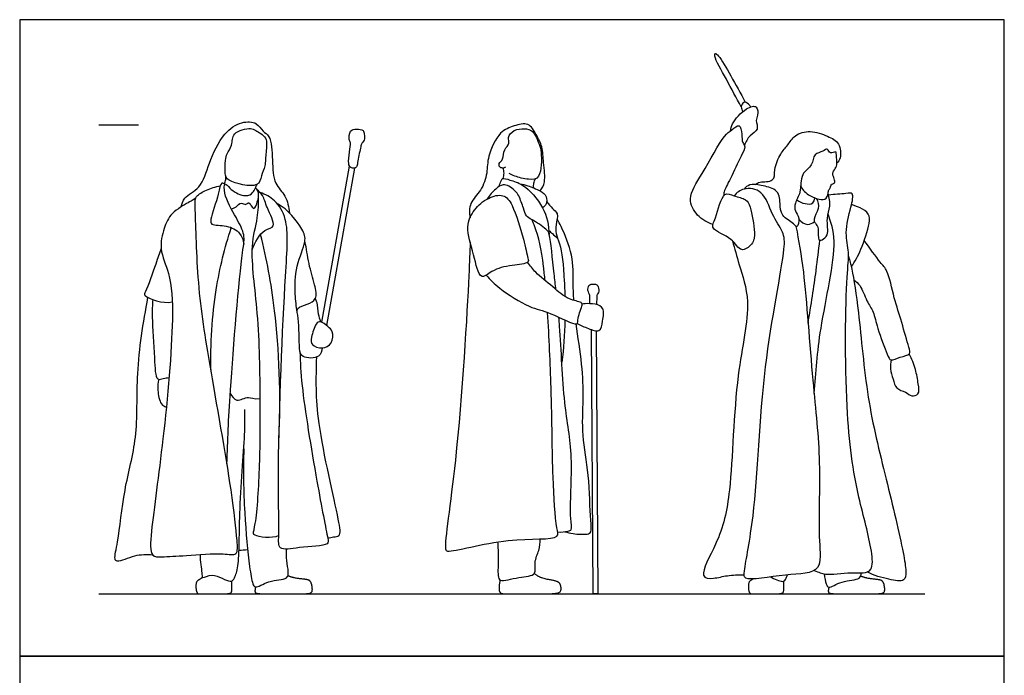
# Model space of a CAD drawing. Units: metres. Extents: x 0 to 3.78, y -0.66 to 4.9.
# Drawn here: x 0 to 3.78, y 2.37 to 4.9 of the extents above; entities that cross this region are included whole.
import ezdxf

# ---------------------------------------------------------------- set-up
doc = ezdxf.new("R2010")
doc.units = ezdxf.units.M
for name, color, linetype, true_color in [('AG-DIAGRAM', 7, 'Continuous', 0xfecc66), ('AG-GUIDES', 7, 'Continuous', 0xcccccc), ('AG-POP-CULTURE', 7, 'Continuous', 0x66ccff), ('X-VPRT', 6, 'Continuous', 0xff00ff)]:
    doc.layers.add(name, color=color, linetype=linetype, true_color=true_color)

msp = doc.modelspace()

# ---------------------------------------------------------------- linework, layer by layer
at = {"layer": 'AG-DIAGRAM'}
msp.add_lwpolyline([(0.3048, 2.6873), (3.4796, 2.6873)], dxfattribs=at)
at = {"layer": 'AG-GUIDES'}
msp.add_lwpolyline([(0.3048, 4.4907), (0.4572, 4.4907)], dxfattribs=at)
at = {"layer": 'AG-POP-CULTURE'}
for points in [[(1.1613, 3.732), (1.2675, 4.3328)], [(1.2868, 4.3252), (1.1797, 3.7194)], [(2.2153, 3.6987), (2.2219, 2.6874), (2.2044, 2.6873), (2.1978, 3.7033)]]:
    msp.add_lwpolyline(points, dxfattribs=at)
for points, degree, knots in [([(2.7736, 4.5601), (2.7537, 4.5952), (2.7216, 4.6594), (2.668, 4.7499), (2.6729, 4.7693), (2.6908, 4.7529), (2.7331, 4.6805), (2.7709, 4.6126), (2.7885, 4.578)], 3, [0, 0, 0, 0, 0.635051, 1.211177, 1.393537, 1.617395, 2.166157, 2.728888, 2.728888, 2.728888, 2.728888]), ([(2.8105, 4.5607), (2.8074, 4.5644), (2.798, 4.5743), (2.7823, 4.583), (2.7733, 4.5683), (2.7736, 4.5601), (2.7737, 4.5544), (2.7761, 4.5483), (2.7793, 4.5419)], 3, [1.9334225, 1.9334225, 1.9334225, 1.9334225, 2.0638251, 2.3152585, 2.574386, 2.574386, 2.574386, 2.7530671, 2.7530671, 2.7530671, 2.7530671]), ([(2.7319, 4.4683), (2.7336, 4.4777), (2.7362, 4.4975), (2.7873, 4.5566), (2.8372, 4.5694), (2.8383, 4.5268), (2.8265, 4.5091), (2.8437, 4.4706), (2.8023, 4.4518), (2.7909, 4.4251), (2.7854, 4.4118)], 3, [0, 0, 0, 0, 0.308755, 0.818066, 1.174874, 1.49483, 1.765284, 2.095272, 2.448941, 2.828489, 2.828489, 2.828489, 2.828489]), ([(0.6209, 4.1762), (0.624, 4.1877), (0.6298, 4.2145), (0.7013, 4.248), (0.7255, 4.3455), (0.7801, 4.4596), (0.8484, 4.505), (0.9128, 4.5039), (0.9331, 4.464), (0.9664, 4.4497), (0.9722, 4.3531), (0.9741, 4.2642), (1.0257, 4.2202), (1.0345, 4.1744), (1.0366, 4.1525)], 3, [0, 0, 0, 0, 0.343145, 0.82055, 1.392831, 2.038653, 2.548171, 2.975143, 3.333356, 3.651556, 4.199299, 4.743532, 5.194544, 5.66155, 5.66155, 5.66155, 5.66155]), ([(0.791, 4.3543), (0.7897, 4.3402), (0.7882, 4.3041), (0.797, 4.2712), (0.9227, 4.2433), (0.9264, 4.2967), (0.9459, 4.333), (0.9445, 4.3854), (0.9562, 4.4439), (0.9055, 4.4691), (0.8894, 4.4822), (0.8132, 4.4649), (0.8203, 4.4122), (0.7948, 4.3805), (0.792, 4.3647), (0.791, 4.3543)], 3, [0, 0, 0, 0, 0.400209, 0.723688, 1.315664, 1.67012, 2.036993, 2.454991, 2.876482, 3.271317, 3.541246, 3.99832, 4.38373, 4.735435, 5.030545, 5.030545, 5.030545, 5.030545]), ([(1.3241, 4.4557), (1.3235, 4.4615), (1.3228, 4.4723), (1.294, 4.4759), (1.2672, 4.472), (1.2639, 4.4331), (1.2738, 4.4225), (1.2674, 4.3859), (1.2612, 4.343), (1.2706, 4.3261), (1.2872, 4.3235), (1.2984, 4.3316), (1.298, 4.3537), (1.3117, 4.4061), (1.3125, 4.4198), (1.3272, 4.431), (1.3248, 4.4481), (1.3241, 4.4557)], 3, [0, 0, 0, 0, 0.216378, 0.506378, 0.78895, 1.115733, 1.326414, 1.668235, 2.052226, 2.284705, 2.503992, 2.694877, 2.964079, 3.387885, 3.598296, 3.823358, 4.103075, 4.103075, 4.103075, 4.103075]), ([(2.0001, 4.2371), (2.0073, 4.2476), (2.0235, 4.2706), (2.0122, 4.3463), (2.0109, 4.4068), (1.986, 4.4522), (1.9575, 4.5039), (1.8974, 4.4866), (1.8419, 4.4667), (1.7962, 4.3705), (1.799, 4.3072), (1.7764, 4.2374), (1.7265, 4.193), (1.7279, 4.1518), (1.7308, 4.1336)], 3, [0, 0, 0, 0, 0.355871, 0.850737, 1.302249, 1.716834, 2.125863, 2.544102, 2.986521, 3.558163, 4.024383, 4.50492, 4.96362, 5.391098, 5.391098, 5.391098, 5.391098]), ([(1.8676, 4.3281), (1.8641, 4.3259), (1.8557, 4.3232), (1.8435, 4.3287), (1.8402, 4.344), (1.8614, 4.3584), (1.8581, 4.3976), (1.8868, 4.4184), (1.8718, 4.444), (1.8997, 4.4742), (1.9403, 4.4779), (1.975, 4.4715), (1.9985, 4.4138), (2.0057, 4.3884), (2.0073, 4.2829), (1.9556, 4.2788), (1.9032, 4.2928), (1.8886, 4.3005), (1.8814, 4.3045)], 3, [0, 0, 0, 0, 0.202582, 0.401007, 0.601012, 0.871362, 1.219302, 1.531224, 1.804051, 2.14256, 2.507584, 2.834359, 3.261771, 3.593661, 4.14181, 4.507186, 4.929958, 5.214991, 5.214991, 5.214991, 5.214991]), ([(2.6648, 4.1084), (2.6426, 4.1149), (2.6012, 4.139), (2.5631, 4.2119), (2.6252, 4.3016), (2.7032, 4.4506), (2.7349, 4.469), (2.7701, 4.5009), (2.7762, 4.4534), (2.7759, 4.4233), (2.7925, 4.4063), (2.7694, 4.3678), (2.7343, 4.2866), (2.7053, 4.236), (2.7067, 4.2242), (2.7067, 4.2194)], 3, [0, 0, 0, 0, 0.480726, 0.956608, 1.556252, 2.299637, 2.662612, 2.983013, 3.318987, 3.64868, 3.893898, 4.253792, 4.81814, 5.249921, 5.470609, 5.470609, 5.470609, 5.470609]), ([(2.8268, 4.2614), (2.8329, 4.265), (2.8434, 4.2748), (2.904, 4.2694), (2.8986, 4.3217), (2.9225, 4.3804), (2.9526, 4.4128), (2.9779, 4.4544), (3.0399, 4.4728), (3.1048, 4.4483), (3.1537, 4.4248), (3.1579, 4.3631), (3.1461, 4.3496), (3.1406, 4.3433)], 3, [0, 0, 0, 0, 0.265958, 0.664204, 1.033424, 1.494579, 1.879883, 2.270396, 2.714919, 3.194994, 3.607505, 4.027767, 4.316799, 4.316799, 4.316799, 4.316799]), ([(2.9993, 4.2577), (3.0075, 4.244), (3.0253, 4.2201), (3.0987, 4.192), (3.1078, 4.2282), (3.109, 4.2408), (3.1145, 4.2463), (3.1152, 4.2523), (3.119, 4.2555), (3.1185, 4.2646), (3.1338, 4.2644), (3.1328, 4.2798), (3.1251, 4.2969), (3.1239, 4.3098), (3.14, 4.3276), (3.1412, 4.347), (3.1386, 4.3807), (3.1378, 4.391), (3.1126, 4.3749), (3.1059, 4.4049), (3.0868, 4.3864), (3.0497, 4.3817), (3.0496, 4.3321), (2.9983, 4.3047), (3.0059, 4.2308), (2.9781, 4.1928), (2.978, 4.1585), (3.0004, 4.136), (2.9892, 4.0894), (2.9735, 4.1156), (2.9256, 4.1384), (2.9222, 4.1877), (2.9215, 4.2177), (2.9061, 4.2458), (2.8501, 4.2586), (2.8054, 4.2653), (2.7901, 4.2509), (2.7842, 4.2443)], 3, [0, 0, 0, 0, 0.399987, 0.863451, 1.161437, 1.367914, 1.52027, 1.656173, 1.77913, 1.931664, 2.124059, 2.325599, 2.579477, 2.779152, 3.047182, 3.310484, 3.648393, 3.786592, 4.047889, 4.295536, 4.544408, 4.876815, 5.243427, 5.654983, 6.129182, 6.520818, 6.835182, 7.16047, 7.489352, 7.731025, 8.147529, 8.537025, 8.852298, 9.156453, 9.590498, 9.974249, 10.272307, 10.272307, 10.272307, 10.272307]), ([(1.8588, 4.2852), (1.8607, 4.2919), (1.8625, 4.306), (1.8606, 4.3187), (1.859, 4.3249)], 3, [0, 0, 0, 0, 0.2634049, 0.5151542, 0.5151542, 0.5151542, 0.5151542]), ([(0.7876, 4.2642), (0.7895, 4.2696), (0.7921, 4.2809), (0.7926, 4.2885), (0.7927, 4.2923)], 3, [0, 0, 0, 0, 0.2382724, 0.4321563, 0.4321563, 0.4321563, 0.4321563]), ([(1.8435, 4.2549), (1.8447, 4.2622), (1.8507, 4.275), (1.8542, 4.2892), (1.8883, 4.277), (1.9385, 4.2646), (2.0208, 4.1745), (2.0339, 4.1046), (2.0351, 4.0692)], 3, [0, 0, 0, 0, 0.270831, 0.455876, 0.764803, 1.185682, 1.802917, 2.396662, 2.396662, 2.396662, 2.396662]), ([(1.9748, 4.2491), (1.9747, 4.2551), (1.9759, 4.2672), (1.9798, 4.2785), (1.9823, 4.2839)], 3, [0, 0, 0, 0, 0.2446318, 0.4872746, 0.4872746, 0.4872746, 0.4872746]), ([(0.6768, 4.2094), (0.6607, 4.1988), (0.6456, 4.1914), (0.5789, 4.1526), (0.5536, 4.0932), (0.5338, 4.0103), (0.582, 3.9136), (0.5939, 3.7297), (0.5554, 3.2872), (0.5062, 2.9514), (0.4986, 2.8279), (0.5507, 2.8301), (0.6419, 2.8333), (0.7749, 2.8465), (0.8406, 2.8306), (0.8342, 2.9068), (0.815, 3.1002), (0.7265, 3.5842), (0.6818, 3.8777), (0.6756, 4.1665), (0.6726, 4.2177), (0.7186, 4.2419), (0.7527, 4.2535), (0.7708, 4.2564)], 3, [0, 0, 0, 0, 0.254475, 0.739137, 1.206052, 1.717126, 2.287433, 3.053335, 4.28445, 5.372515, 5.921471, 6.260652, 6.821761, 7.50381, 7.906385, 8.312715, 9.118929, 10.393809, 11.444622, 12.386326, 12.757838, 13.144521, 13.559821, 13.559821, 13.559821, 13.559821]), ([(0.7903, 4.2628), (0.7863, 4.2648), (0.7717, 4.2734), (0.7657, 4.2204), (0.7322, 4.132), (0.7343, 4.1033), (0.7979, 4.1066), (0.8496, 4.0787), (0.8592, 4.0474), (0.861, 4.0329)], 3, [0, 0, 0, 0, 0.21096, 0.590047, 1.166731, 1.41797, 1.846474, 2.283162, 2.663238, 2.663238, 2.663238, 2.663238]), ([(0.7967, 3.1871), (0.7999, 3.282), (0.805, 3.4439), (0.8512, 3.9946), (0.8683, 4.0647), (0.8332, 4.1347), (0.7827, 4.2179), (0.787, 4.2742), (0.8083, 4.2427), (0.8584, 4.2132), (0.8917, 4.2232), (0.9035, 4.2434), (0.9071, 4.2509), (0.9086, 4.2548), (0.9098, 4.2572), (0.911, 4.2596), (0.9122, 4.262)], 3, [0, 0, 0, 0, 0.969253, 2.291291, 2.766895, 3.251479, 3.839424, 4.178296, 4.45486, 4.89807, 5.21733, 5.483528, 5.684986, 5.684986, 5.684986, 5.848666, 5.848666, 5.848666, 5.848666]), ([(0.894, 4.0104), (0.9025, 4.0387), (0.9333, 4.0925), (0.9917, 4.0944), (0.9475, 4.1736), (0.9375, 4.2193), (0.9196, 4.2355), (0.9115, 4.2422)], 3, [0, 0, 0, 0, 0.540861, 0.890262, 1.377312, 1.787929, 2.111181, 2.111181, 2.111181, 2.111181]), ([(0.9132, 4.1956), (0.9182, 4.2059), (0.9211, 4.2308), (0.911, 4.2433), (0.9059, 4.2486)], 3, [0, 0, 0, 0, 0.3370312, 0.6067168, 0.6067168, 0.6067168, 0.6067168]), ([(1.9187, 4.2188), (1.9139, 4.2252), (1.8928, 4.2506), (1.8585, 4.2675), (1.8286, 4.2444), (1.8052, 4.2208), (1.797, 4.2062)], 3, [9.895453, 9.895453, 9.895453, 9.895453, 10.018314, 10.433174, 10.760947, 11.169532, 11.169532, 11.169532, 11.169532]), ([(1.9236, 4.2643), (1.9335, 4.2625), (1.9528, 4.2583), (2.0009, 4.2391), (2.027, 4.2181), (2.0258, 4.1857), (2.0154, 4.1756), (2.01, 4.1716)], 3, [0, 0, 0, 0, 0.315764, 0.728331, 1.053745, 1.357387, 1.615913, 1.615913, 1.615913, 1.615913]), ([(2.9837, 4.1006), (2.9944, 4.0423), (3.0176, 3.9264), (3.0458, 3.4963), (3.082, 3.2093), (3.0668, 2.9198), (3.0872, 2.7608), (2.9443, 2.7675), (2.7808, 2.7312), (2.785, 2.7844), (2.8358, 3.0332), (2.8455, 3.542), (2.9439, 4.0008), (2.9383, 4.0785), (2.8877, 4.1454), (2.8631, 4.241), (2.7815, 4.2523), (2.7561, 4.23), (2.7459, 4.2184)], 3, [0, 0, 0, 0, 0.770125, 1.949893, 2.982531, 3.954463, 4.456254, 5.100245, 5.813926, 6.113381, 6.893239, 8.254726, 9.490563, 9.961486, 10.474969, 11.031808, 11.503003, 11.895494, 11.895494, 11.895494, 11.895494]), ([(0.9956, 2.9112), (0.9685, 2.8976), (0.9035, 2.909), (0.8965, 2.92), (0.9113, 2.967), (0.9251, 3.2002), (0.9251, 3.4325), (0.9214, 3.7601), (0.881, 4.0165), (0.9173, 4.1297), (0.9179, 4.1885), (0.9184, 4.2163)], 3, [0, 0, 0, 0, 0.548216, 0.720533, 1.079976, 1.944614, 2.85354, 3.900378, 4.821788, 5.428748, 5.952555, 5.952555, 5.952555, 5.952555]), ([(1.0769, 3.6184), (1.0788, 3.5745), (1.0812, 3.4846), (1.1387, 3.1321), (1.1821, 2.9094), (1.1901, 2.8704), (1.0748, 2.8688), (0.9919, 2.8498), (0.9984, 2.9307), (0.9882, 3.1942), (1.0177, 3.8946), (1.037, 4.1187), (0.9863, 4.2012), (0.9441, 4.2241), (0.9241, 4.2307)], 3, [0, 0, 0, 0, 0.659733, 1.76587, 2.624317, 2.889428, 3.482575, 3.971862, 4.374872, 5.315515, 6.864855, 7.715771, 8.239036, 8.669195, 8.669195, 8.669195, 8.669195]), ([(1.9535, 3.9782), (1.9497, 3.9936), (1.9371, 4.0555), (1.8985, 4.18), (1.8618, 4.2282), (1.7967, 4.2124), (1.7448, 4.166), (1.7108, 4.097), (1.7459, 3.9998), (1.766, 3.8863), (1.817, 3.9352), (1.8869, 3.9518), (1.9592, 3.9573), (1.9552, 3.9714), (1.9535, 3.9782)], 3, [0, 0, 0, 0, 0.501542, 1.17287, 1.586318, 2.020198, 2.500547, 2.979149, 3.583109, 4.123436, 4.502737, 5.023713, 5.474354, 5.697145, 5.697145, 5.697145, 5.697145]), ([(2.0613, 3.8574), (2.059, 3.8771), (2.0501, 3.9535), (2.0391, 4.0694), (2.0258, 4.09), (1.9693, 4.1278), (1.945, 4.1383), (1.9367, 4.173), (1.9243, 4.2029), (1.9187, 4.2188)], 3, [4.234475, 4.234475, 4.234475, 4.234475, 4.483911, 5.195069, 5.479532, 5.942558, 6.236958, 6.562491, 6.972572, 6.972572, 6.972572, 6.972572]), ([(2.7106, 4.2229), (2.6946, 4.2115), (2.6784, 4.1321), (2.6498, 4.0877), (2.7416, 4.0598), (2.7685, 3.9955), (2.8207, 4.0327), (2.8276, 4.0764), (2.8111, 4.1752), (2.7934, 4.207), (2.7461, 4.2157), (2.7203, 4.2299), (2.7106, 4.2229)], 3, [0, 0, 0, 0, 0.565763, 0.936758, 1.451254, 1.888598, 2.270678, 2.662265, 3.235391, 3.57155, 3.963829, 4.308363, 4.308363, 4.308363, 4.308363]), ([(2.987, 4.2033), (2.9961, 4.1958), (3.0171, 4.1862), (3.0516, 4.1854), (3.0553, 4.2033), (3.0558, 4.2103)], 3, [0, 0, 0, 0, 0.3440174, 0.6553747, 0.9200956, 0.9200956, 0.9200956, 0.9200956]), ([(3.0627, 4.2077), (3.0679, 4.1957), (3.0776, 4.1687), (3.0456, 4.1297), (3.0617, 4.1073), (3.0725, 4.0938), (3.0657, 4.0434), (3.0857, 4.0492), (3.1126, 4.0661), (3.098, 4.1332), (3.1188, 4.1764), (3.112, 4.2119), (3.1073, 4.228)], 3, [0, 0, 0, 0, 0.362101, 0.74403, 1.013417, 1.26407, 1.63767, 1.837345, 2.137593, 2.594037, 2.995824, 3.405531, 3.405531, 3.405531, 3.405531]), ([(3.0533, 2.7767), (3.073, 2.7709), (3.0974, 2.7552), (3.1931, 2.7748), (3.2827, 2.7601), (3.2737, 2.8799), (3.2144, 3.0793), (3.1696, 3.3924), (3.1746, 3.8965), (3.1904, 3.9961), (3.1696, 4.0771), (3.1934, 4.1682), (3.2089, 4.2337), (3.1723, 4.2243), (3.1311, 4.2249), (3.1092, 4.221)], 3, [0, 0, 0, 0, 0.355488, 0.933252, 1.426086, 1.807503, 2.618548, 3.70317, 4.98825, 5.556422, 6.058246, 6.637255, 7.049433, 7.332912, 7.80483, 7.80483, 7.80483, 7.80483]), ([(0.8131, 4.1683), (0.8194, 4.1703), (0.8322, 4.1731), (0.8501, 4.197), (0.8691, 4.1794), (0.8823, 4.2012), (0.8991, 4.152), (0.911, 4.186), (0.9132, 4.1956)], 3, [0, 0, 0, 0, 0.256765, 0.539938, 0.783554, 0.99195, 1.294453, 1.607124, 1.607124, 1.607124, 1.607124]), ([(1.0669, 3.771), (1.0628, 3.7938), (1.0577, 3.8408), (1.058, 3.9479), (1.1035, 4.0421), (1.0894, 4.0928), (1.0307, 4.1668), (0.9907, 4.1871)], 3, [0, 0, 0, 0, 0.479189, 1.076648, 1.647152, 2.050452, 2.717121, 2.717121, 2.717121, 2.717121]), ([(2.0252, 4.1959), (2.0328, 4.187), (2.0462, 4.1682), (2.0724, 4.1518), (2.0599, 4.1059), (2.0596, 4.072), (2.0806, 4.0292), (2.0916, 3.9375), (2.0951, 3.8519), (2.0956, 3.8312)], 3, [0, 0, 0, 0, 0.340735, 0.637334, 1.013116, 1.346154, 1.718368, 2.409615, 2.618851, 2.618851, 2.618851, 2.618851]), ([(3.1964, 3.9453), (3.2108, 3.9664), (3.2355, 4.0079), (3.267, 4.1109), (3.2689, 4.1479), (3.2326, 4.1732), (3.2118, 4.1788), (3.197, 4.1843)], 3, [0, 0, 0, 0, 0.505869, 1.094533, 1.44859, 1.782803, 2.050567, 2.050567, 2.050567, 2.050567]), ([(2.0192, 3.8925), (2.0174, 3.9117), (2.0078, 4.0051), (1.9952, 4.0624), (1.972, 4.1196), (1.9691, 4.1264)], 3, [8.40191, 8.40191, 8.40191, 8.40191, 8.578189, 9.315499, 9.41458, 9.41458, 9.41458, 9.41458]), ([(2.13, 3.8161), (2.1287, 3.8371), (2.1264, 3.8959), (2.1294, 3.989), (2.0898, 4.0836), (2.0706, 4.1197), (2.0656, 4.1285)], 3, [5.299046, 5.299046, 5.299046, 5.299046, 5.619081, 6.231529, 6.85365, 7.069832, 7.069832, 7.069832, 7.069832]), ([(2.9949, 4.1282), (3.003, 4.1181), (3.0282, 4.1016), (3.0472, 4.1132), (3.0547, 4.1189)], 3, [0, 0, 0, 0, 0.3602478, 0.6671991, 0.6671991, 0.6671991, 0.6671991]), ([(3.0532, 3.4575), (3.0606, 3.5414), (3.069, 3.696), (3.1504, 4.0432), (3.1177, 4.1138), (3.1071, 4.1481)], 3, [0, 0, 0, 0, 0.918137, 1.979337, 2.578796, 2.578796, 2.578796, 2.578796]), ([(0.7358, 3.5418), (0.7322, 3.6469), (0.7473, 3.8581), (0.788, 4.0177), (0.8132, 4.0957)], 3, [0, 0, 0, 0, 1.020191, 1.920747, 1.920747, 1.920747, 1.920747]), ([(0.9963, 3.2819), (1.0057, 3.4465), (0.9893, 3.7776), (0.9493, 3.9733), (0.926, 4.0701)], 3, [0, 0, 0, 0, 1.277331, 2.269983, 2.269983, 2.269983, 2.269983]), ([(2.0342, 4.0846), (2.0387, 4.0807), (2.0476, 4.073), (2.0611, 4.0611), (2.0678, 4.0551)], 3, [0, 0, 0, 0, 0.2417211, 0.5410169, 0.5410169, 0.5410169, 0.5410169]), ([(0.5438, 4.0155), (0.5369, 3.9955), (0.5244, 3.9609), (0.4863, 3.8517), (0.4711, 3.8299), (0.5516, 3.8021), (0.5864, 3.8102)], 3, [0, 0, 0, 0, 0.45744, 1.066299, 1.297184, 1.891729, 1.891729, 1.891729, 1.891729]), ([(1.1627, 3.6336), (1.161, 3.622), (1.1574, 3.5914), (1.0812, 3.5931), (1.0729, 3.6321), (1.0754, 3.7444), (1.0598, 3.7886), (1.106, 3.8009), (1.1453, 3.8185), (1.1342, 3.8813), (1.1096, 3.9537), (1.1019, 4.0218), (1.0962, 4.0412), (1.0958, 4.0425)], 3, [0, 0, 0, 0, 0.34115, 0.78156, 1.117928, 1.734058, 2.090791, 2.449843, 2.802212, 3.223307, 3.749185, 4.270663, 4.308476, 4.308476, 4.308476, 4.308476]), ([(1.7313, 4.0404), (1.7299, 3.9971), (1.7275, 3.9079), (1.6887, 3.2258), (1.6287, 2.8669), (1.6462, 2.8418), (1.8753, 2.911), (2.0807, 2.8903), (2.0593, 2.9502), (2.0465, 3.1601), (2.0467, 3.4188), (2.035, 3.6757), (2.0288, 3.7697)], 3, [0, 0, 0, 0, 0.656418, 2.191867, 3.257678, 3.457565, 4.34331, 5.130989, 5.46169, 6.266696, 7.334356, 8.061894, 8.061894, 8.061894, 8.061894]), ([(2.7391, 4.0452), (2.7486, 4.0147), (2.764, 3.9504), (2.8181, 3.7994), (2.746, 3.5253), (2.7389, 3.0911), (2.6965, 2.9058), (2.604, 2.7469), (2.6716, 2.7452), (2.719, 2.7596), (2.7625, 2.7606), (2.7839, 2.7601)], 3, [0, 0, 0, 0, 0.565592, 1.263958, 2.241047, 3.452321, 4.272523, 4.835304, 5.195582, 5.621758, 6.083934, 6.083934, 6.083934, 6.083934]), ([(3.0303, 3.7288), (3.0417, 3.7955), (3.0617, 3.9295), (3.0709, 4.008), (3.0752, 4.0473)], 3, [0, 0, 0, 0, 0.816337, 1.439973, 1.439973, 1.439973, 1.439973]), ([(3.2061, 3.895), (3.2149, 3.8882), (3.2337, 3.8745), (3.2542, 3.8121), (3.2841, 3.7718), (3.2949, 3.7085), (3.3332, 3.6127), (3.3464, 3.5789), (3.3836, 3.6003), (3.4273, 3.6062), (3.4152, 3.6408), (3.3899, 3.7364), (3.3607, 3.8205), (3.3382, 3.9318), (3.3065, 3.9606), (3.2668, 4.0187), (3.2461, 4.0463)], 3, [0, 0, 0, 0, 0.332339, 0.790686, 1.196377, 1.664106, 2.258094, 2.555205, 2.905295, 3.257819, 3.551832, 4.123659, 4.700034, 5.292484, 5.673023, 6.260801, 6.260801, 6.260801, 6.260801]), ([(3.1855, 3.9857), (3.1903, 3.9691), (3.2013, 3.9321), (3.2281, 3.7556), (3.2538, 3.4351), (3.3259, 3.1482), (3.393, 2.871), (3.4081, 2.7737), (3.4035, 2.729), (3.3354, 2.745), (3.2845, 2.7565), (3.2574, 2.7716)], 3, [0, 0, 0, 0, 0.415306, 1.165767, 2.209178, 3.24776, 4.19732, 4.598, 4.910204, 5.345431, 5.881196, 5.881196, 5.881196, 5.881196]), ([(1.793, 3.913), (1.8094, 3.8949), (1.842, 3.8608), (1.9609, 3.7844), (2.0323, 3.7752), (2.1504, 3.7096), (2.142, 3.7499), (2.1654, 3.7973), (2.1587, 3.8108), (2.1052, 3.8179), (2.0499, 3.8686), (1.9818, 3.9216), (1.9619, 3.9492), (1.9523, 3.9627)], 3, [0, 0, 0, 0, 0.49283, 1.15347, 1.69417, 2.287336, 2.557882, 2.976077, 3.161649, 3.557041, 4.068623, 4.601493, 5.007709, 5.007709, 5.007709, 5.007709]), ([(2.192, 3.8033), (2.1919, 3.8085), (2.191, 3.8187), (2.1933, 3.835), (2.1814, 3.8529), (2.1859, 3.8744), (2.1957, 3.8789), (2.2131, 3.8791), (2.2235, 3.8735), (2.2286, 3.8507), (2.2171, 3.8358), (2.2182, 3.824), (2.2173, 3.8079), (2.2176, 3.7999)], 3, [0, 0, 0, 0, 0.225718, 0.453772, 0.716564, 0.969643, 1.149281, 1.38387, 1.574154, 1.837437, 2.077626, 2.272262, 2.555647, 2.555647, 2.555647, 2.555647]), ([(0.5113, 2.8365), (0.488, 2.8375), (0.4455, 2.8397), (0.3753, 2.8052), (0.3617, 2.8245), (0.3819, 2.8969), (0.3989, 3.0931), (0.4574, 3.2892), (0.4444, 3.5383), (0.4748, 3.7303), (0.4929, 3.8268)], 3, [0, 0, 0, 0, 0.480143, 0.957915, 1.163992, 1.631933, 2.442875, 3.271797, 4.171393, 5.157532, 5.157532, 5.157532, 5.157532]), ([(1.157, 3.7335), (1.1539, 3.7433), (1.1477, 3.7617), (1.1447, 3.8073), (1.1388, 3.8179), (1.1362, 3.8232)], 3, [0, 0, 0, 0, 0.3189467, 0.6989304, 0.9417157, 0.9417157, 0.9417157, 0.9417157]), ([(0.5111, 3.8191), (0.51, 3.7965), (0.5072, 3.7506), (0.5187, 3.6038), (0.5209, 3.5035), (0.5525, 3.5168), (0.5667, 3.5179), (0.5741, 3.52)], 3, [0, 0, 0, 0, 0.473405, 1.192697, 1.712749, 1.973182, 2.248482, 2.248482, 2.248482, 2.248482]), ([(2.1428, 3.7276), (2.1563, 3.7193), (2.1831, 3.7093), (2.2333, 3.6887), (2.2402, 3.7378), (2.2502, 3.7876), (2.2132, 3.8039), (2.1741, 3.8037), (2.1659, 3.8023), (2.162, 3.8017)], 3, [0, 0, 0, 0, 0.396822, 0.766676, 1.126141, 1.521931, 1.857232, 2.214581, 2.413348, 2.413348, 2.413348, 2.413348]), ([(2.0682, 2.9261), (2.0808, 2.9234), (2.106, 2.9276), (2.1258, 2.9338), (2.1107, 2.988), (2.1311, 3.2261), (2.088, 3.4163), (2.0815, 3.6415), (2.0735, 3.7399), (2.0725, 3.751)], 3, [0, 0, 0, 0, 0.358546, 0.579853, 0.958622, 1.835988, 2.678661, 3.665211, 3.795618, 3.795618, 3.795618, 3.795618]), ([(1.1627, 3.6336), (1.1484, 3.6329), (1.1192, 3.6425), (1.1201, 3.6747), (1.1355, 3.7266), (1.157, 3.739), (1.1852, 3.7144), (1.2063, 3.6983), (1.2029, 3.6479), (1.1769, 3.6344), (1.1627, 3.6336)], 3, [0, 0, 0, 0, 0.359891, 0.665427, 1.086115, 1.3348, 1.666989, 1.961969, 2.336727, 2.696042, 2.696042, 2.696042, 2.696042]), ([(2.0953, 2.9262), (2.1058, 2.923), (2.1257, 2.9177), (2.1802, 2.9144), (2.2, 2.9245), (2.1922, 2.9788), (2.1903, 3.1487), (2.1589, 3.2931), (2.1679, 3.4377), (2.1635, 3.5652), (2.1456, 3.6753), (2.139, 3.726)], 3, [0, 0, 0, 0, 0.331369, 0.751093, 0.984252, 1.373236, 2.127983, 2.845037, 3.52456, 4.193761, 4.870502, 4.870502, 4.870502, 4.870502]), ([(1.1405, 3.5976), (1.1381, 3.5127), (1.1332, 3.3572), (1.2234, 2.9908), (1.2345, 2.9064), (1.2111, 2.9063), (1.192, 2.9024), (1.184, 2.9008)], 3, [0, 0, 0, 0, 0.916552, 2.030736, 2.487744, 2.75363, 2.924589, 2.924589, 2.924589, 2.924589]), ([(3.3498, 3.587), (3.347, 3.5758), (3.3448, 3.5526), (3.3568, 3.5144), (3.3671, 3.4735), (3.4068, 3.4653), (3.4255, 3.4448), (3.4608, 3.453), (3.4531, 3.4977), (3.445, 3.551), (3.4287, 3.5911), (3.4189, 3.6102)], 3, [0, 0, 0, 0, 0.339289, 0.697398, 1.022812, 1.373675, 1.691091, 1.960316, 2.318553, 2.753727, 3.217615, 3.217615, 3.217615, 3.217615]), ([(0.5342, 3.5124), (0.5313, 3.4987), (0.5286, 3.4725), (0.5394, 3.4147), (0.5566, 3.4083), (0.5636, 3.4052)], 3, [0, 0, 0, 0, 0.372313, 0.794027, 1.069976, 1.069976, 1.069976, 1.069976]), ([(0.8093, 3.4582), (0.815, 3.4475), (0.8329, 3.4199), (0.8784, 3.4517), (0.8981, 3.4361), (0.9245, 3.438)], 3, [0, 0, 0, 0, 0.346419, 0.732706, 1.02325, 1.02325, 1.02325, 1.02325]), ([(0.6934, 2.8385), (0.6934, 2.8104), (0.7007, 2.7743), (0.7001, 2.7409), (0.7406, 2.7733), (0.8114, 2.7241), (0.8273, 2.751), (0.8459, 2.8021), (0.8411, 3.0175), (0.8686, 3.3101), (0.8656, 3.3683), (0.8652, 3.3961)], 3, [0, 0, 0, 0, 0.526792, 0.781419, 1.128948, 1.60221, 1.867983, 2.262883, 3.116133, 4.107918, 4.633031, 4.633031, 4.633031, 4.633031]), ([(0.8613, 3.2456), (0.8592, 3.1636), (0.8613, 3.0078), (0.8806, 2.8015), (0.8935, 2.7297), (0.9054, 2.7048), (0.9566, 2.7417), (1.0307, 2.7403), (1.0338, 2.7732), (1.0251, 2.8158), (1.0251, 2.8446), (1.0253, 2.8594)], 3, [0, 0, 0, 0, 0.901243, 1.728069, 2.201732, 2.43188, 2.859545, 3.336829, 3.616058, 3.996373, 4.378427, 4.378427, 4.378427, 4.378427]), ([(1.8371, 2.8871), (1.838, 2.8659), (1.8402, 2.8261), (1.8369, 2.7596), (1.8443, 2.7307), (1.918, 2.7538), (1.9909, 2.7554), (1.9746, 2.8105), (1.9988, 2.8536), (2.0002, 2.8838), (2.001, 2.8986)], 3, [0, 0, 0, 0, 0.459273, 0.927392, 1.180704, 1.667574, 2.121111, 2.491602, 2.894304, 3.278108, 3.278108, 3.278108, 3.278108]), ([(3.0915, 2.764), (3.0941, 2.7477), (3.0989, 2.7255), (3.109, 2.7045), (3.1593, 2.7409), (3.231, 2.7395), (3.2342, 2.7598), (3.2339, 2.7682)], 3, [1.886806, 1.886806, 1.886806, 1.886806, 2.201732, 2.43188, 2.859545, 3.336829, 3.59517, 3.59517, 3.59517, 3.59517]), ([(0.7034, 2.7505), (0.6921, 2.7428), (0.6759, 2.7329), (0.6793, 2.6873), (0.6967, 2.6873), (0.7496, 2.6873), (0.8082, 2.6873), (0.8176, 2.6968), (0.8152, 2.7366)], 2, [0.032528, 0.032528, 0.032528, 0.1169952, 0.2339904, 0.3509856, 0.4679808, 0.584976, 0.7019712, 0.8189664, 0.8189664, 0.8189664]), ([(2.8195, 2.7448), (2.8131, 2.7406), (2.7994, 2.7322), (2.8027, 2.6873), (2.8198, 2.6873), (2.8719, 2.6873), (2.9296, 2.6873), (2.9388, 2.6967), (2.9364, 2.7358)], 2, [0.0607618, 0.0607618, 0.0607618, 0.1169952, 0.2339904, 0.3509856, 0.4679808, 0.584976, 0.7019712, 0.8189664, 0.8189664, 0.8189664]), ([(2.8844, 2.7521), (2.9021, 2.7456), (2.9346, 2.7268), (2.9448, 2.744), (2.95, 2.7558), (2.9516, 2.7603)], 3, [1.271063, 1.271063, 1.271063, 1.271063, 1.6022097, 1.8679827, 2.0047905, 2.0047905, 2.0047905, 2.0047905])]:
    msp.add_open_spline(points, degree=degree, knots=knots, dxfattribs=at)
for points, degree in [([(2.0957, 3.7403), (2.0944, 3.686), (2.0907, 3.6302), (2.0835, 3.5781)], 3), ([(0.8429, 2.8552), (0.854, 2.856), (0.865, 2.8569), (0.8761, 2.8578)], 3), ([(1.8463, 2.7406), (1.8401, 2.708), (1.8471, 2.6873), (1.8771, 2.6873), (1.9695, 2.6873), (2.0629, 2.6873), (2.0824, 2.6968), (2.0788, 2.7278), (2.0575, 2.7386), (2.0004, 2.7469), (1.9777, 2.7655)], 2), ([(0.9067, 2.7135), (0.9012, 2.6933), (0.9156, 2.6873), (0.9675, 2.6873), (1.0495, 2.6873), (1.1187, 2.6873), (1.1267, 2.7013), (1.1196, 2.7372), (1.1001, 2.7433), (1.0533, 2.7475), (1.0307, 2.7564)], 2), ([(3.1103, 2.7131), (3.1049, 2.6932), (3.119, 2.6873), (3.1701, 2.6873), (3.2508, 2.6873), (3.3188, 2.6873), (3.3267, 2.7011), (3.3198, 2.7364), (3.3006, 2.7424), (3.2546, 2.7465), (3.2323, 2.7552)], 2)]:
    msp.add_open_spline(points, degree=degree, dxfattribs=at)
at = {"layer": 'X-VPRT'}
for points in [[(0, 2.4479), (3.7844, 2.4479), (3.7844, 4.8958), (0, 4.8958)], [(0, 0), (3.7844, 0), (3.7844, 2.4479), (0, 2.4479)]]:
    msp.add_lwpolyline(points, close=True, dxfattribs=at)

doc.saveas('drawing.dxf')
